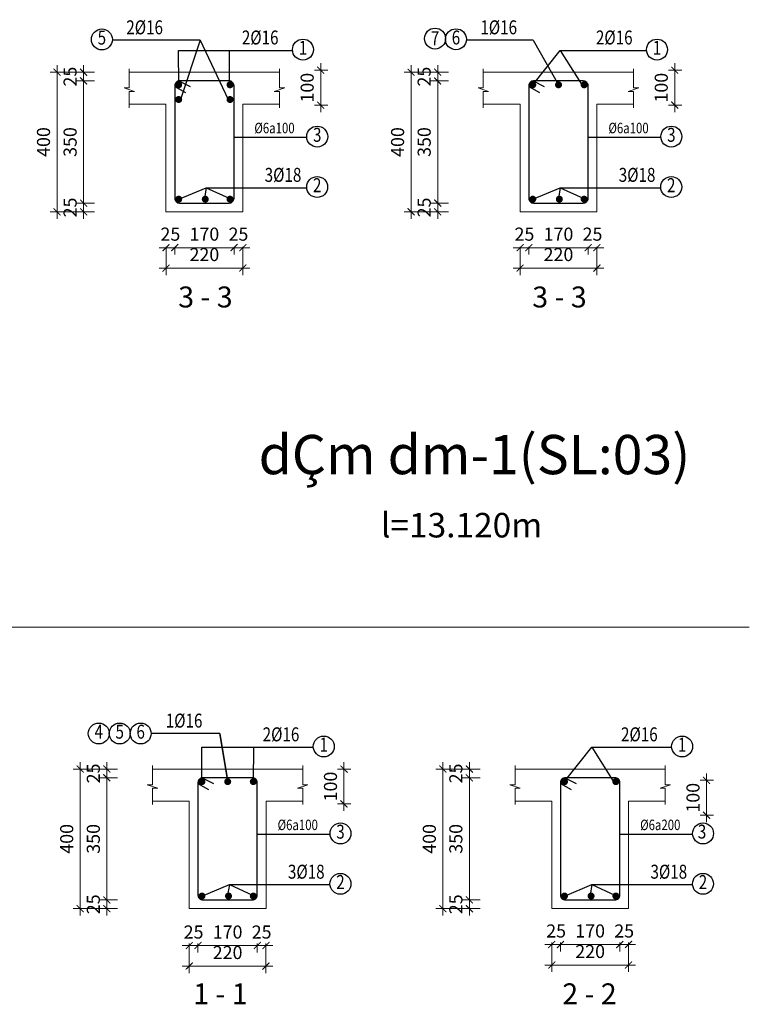
# Model space of a CAD drawing. Units: inches. Extents: x -69074 to 403476, y -273170 to -89820.
# Drawn here: x 341285 to 349647, y -231640 to -220353 of the extents above; entities that cross this region are included whole.
import ezdxf
from ezdxf.enums import TextEntityAlignment as Align

# ---------------------------------------------------------------- set-up
doc = ezdxf.new("R2010")
doc.units = ezdxf.units.IN
doc.header["$LTSCALE"] = 300
doc.header["$MEASUREMENT"] = 0
doc.layers.get('Defpoints').update_dxf_attribs({"color": 108})
for name, color, linetype, lineweight in [('dim', 9, 'Continuous', 18), ('text', 7, 'Continuous', 25), ('thin', 135, 'Continuous', 9)]:
    doc.layers.add(name, color=color, linetype=linetype, lineweight=lineweight)
doc.layers.add('steel', color=2, linetype='Continuous')
doc.styles.add('dim', font='vnsimple.shx', dxfattribs={"width": 0.8})
doc.styles.add('dim1', font='chhbg.shx', dxfattribs={"width": 0.8})
doc.styles.add('title', font='VHARIALB.TTF')
doc.dimstyles.new('100', dxfattribs={"dimscale": 100, "dimtxt": 1.5, "dimasz": 0.8, "dimexe": 0.8, "dimexo": 4, "dimgap": 0.8, "dimtad": 1, "dimdec": 0, "dimzin": 0, "dimtxsty": 'dim', "dimblk": 'ARCHTICK', "dimcen": 0.8, "dimdle": 0.8, "dimclrd": 256, "dimclre": 256, "dimclrt": 4, "dimadec": 0, "dimazin": 0, "dimtfac": 1, "dimtdec": 0, "dimtix": 1, "dimtmove": 2, "dimatfit": 3, "dimfxl": 0, "dimtolj": 1, "dimtzin": 0, "dimlwd": -1, "dimlwe": -1, "dimarcsym": 0})

# ---------------------------------------------------------------- blocks, each defined once
blk = doc.blocks.new('_ARCHTICK')
at = {"color": 0, "linetype": 'ByBlock', "const_width": 0.15}
blk.add_lwpolyline([(-0.5, -0.5), (0.5, 0.5)], dxfattribs=at)
blk = doc.blocks.new('*D1224')
at = {"layer": 'Defpoints', "color": 0}
for p in [(344529, -228943), (345002, -228943), (344529, -229343)]:
    blk.add_point(p, dxfattribs=at)
at = {"layer": 'dim'}
for p, q in [((345002, -228943), (345002, -228863)), ((344929, -228943), (345082, -228943)), ((345002, -229343), (345002, -228943)), ((344929, -229343), (345082, -229343)), ((345002, -229343), (345002, -229423))]:
    blk.add_line(p, q, dxfattribs=at)
at = {"layer": 'dim', "xscale": 80, "yscale": 80, "zscale": 80}
for p, rotation in [((345002, -228943), 270), ((345002, -229343), 90)]:
    blk.add_blockref('_ARCHTICK', p, dxfattribs=dict(at, rotation=rotation))
at = {"layer": 'dim', "color": 4, "insert": (344847, -229143), "char_height": 150, "attachment_point": 5, "rotation": 90, "style": 'dim'}
blk.add_mtext('\\A1;100', dxfattribs=at)
blk = doc.blocks.new('*D1225')
at = {"layer": 'Defpoints', "color": 0}
for p in [(348684, -229072), (349157, -229072), (348684, -229472)]:
    blk.add_point(p, dxfattribs=at)
at = {"layer": 'dim'}
for p, q in [((349157, -229072), (349157, -228992)), ((349084, -229072), (349237, -229072)), ((349157, -229472), (349157, -229072)), ((349084, -229472), (349237, -229472)), ((349157, -229472), (349157, -229552))]:
    blk.add_line(p, q, dxfattribs=at)
at = {"layer": 'dim', "xscale": 80, "yscale": 80, "zscale": 80}
for p, rotation in [((349157, -229072), 270), ((349157, -229472), 90)]:
    blk.add_blockref('_ARCHTICK', p, dxfattribs=dict(at, rotation=rotation))
at = {"layer": 'dim', "color": 4, "insert": (349002, -229272), "char_height": 150, "attachment_point": 5, "rotation": 90, "style": 'dim'}
blk.add_mtext('\\A1;100', dxfattribs=at)
blk = doc.blocks.new('*D1226')
at = {"layer": 'Defpoints', "color": 0}
for p in [(347383, -230531), (347483, -230531), (347483, -230954)]:
    blk.add_point(p, dxfattribs=at)
at = {"layer": 'dim'}
for p, q in [((347383, -230931), (347383, -231034)), ((347483, -230931), (347483, -231034)), ((347383, -230954), (347303, -230954)), ((347383, -230954), (347483, -230954)), ((347483, -230954), (347563, -230954))]:
    blk.add_line(p, q, dxfattribs=at)
at = {"layer": 'dim', "xscale": 80, "yscale": 80, "zscale": 80}
blk.add_blockref('_ARCHTICK', (347383, -230954), dxfattribs=at)
at = {"layer": 'dim', "xscale": 80, "yscale": 80, "zscale": 80, "rotation": 180}
blk.add_blockref('_ARCHTICK', (347483, -230954), dxfattribs=at)
at = {"layer": 'dim', "color": 4, "insert": (347433, -230799), "char_height": 150, "attachment_point": 5, "style": 'dim'}
blk.add_mtext('\\A1;25', dxfattribs=at)
blk = doc.blocks.new('*D1227')
at = {"layer": 'Defpoints', "color": 0}
for p in [(347483, -230531), (348163, -230531), (348163, -230954)]:
    blk.add_point(p, dxfattribs=at)
at = {"layer": 'dim'}
for p, q in [((347483, -230931), (347483, -231034)), ((348163, -230931), (348163, -231034)), ((347403, -230954), (348243, -230954))]:
    blk.add_line(p, q, dxfattribs=at)
at = {"layer": 'dim', "xscale": 80, "yscale": 80, "zscale": 80, "rotation": 180}
blk.add_blockref('_ARCHTICK', (347483, -230954), dxfattribs=at)
at = {"layer": 'dim', "xscale": 80, "yscale": 80, "zscale": 80}
blk.add_blockref('_ARCHTICK', (348163, -230954), dxfattribs=at)
at = {"layer": 'dim', "color": 4, "insert": (347823, -230799), "char_height": 150, "attachment_point": 5, "style": 'dim'}
blk.add_mtext('\\A1;170', dxfattribs=at)
blk = doc.blocks.new('*D1228')
at = {"layer": 'Defpoints', "color": 0}
for p in [(348163, -230531), (348263, -230531), (348263, -230954)]:
    blk.add_point(p, dxfattribs=at)
at = {"layer": 'dim'}
for p, q in [((348163, -230931), (348163, -231034)), ((348263, -230931), (348263, -231034)), ((348163, -230954), (348083, -230954)), ((348163, -230954), (348263, -230954)), ((348263, -230954), (348343, -230954))]:
    blk.add_line(p, q, dxfattribs=at)
at = {"layer": 'dim', "xscale": 80, "yscale": 80, "zscale": 80}
blk.add_blockref('_ARCHTICK', (348163, -230954), dxfattribs=at)
at = {"layer": 'dim', "xscale": 80, "yscale": 80, "zscale": 80, "rotation": 180}
blk.add_blockref('_ARCHTICK', (348263, -230954), dxfattribs=at)
at = {"layer": 'dim', "color": 4, "insert": (348213, -230799), "char_height": 150, "attachment_point": 5, "style": 'dim'}
blk.add_mtext('\\A1;25', dxfattribs=at)
blk = doc.blocks.new('*D1229')
at = {"layer": 'Defpoints', "color": 0}
for p in [(347383, -230531), (348263, -230531), (348263, -231189)]:
    blk.add_point(p, dxfattribs=at)
at = {"layer": 'dim'}
for p, q in [((347383, -230931), (347383, -231269)), ((348263, -230931), (348263, -231269)), ((347303, -231189), (348343, -231189))]:
    blk.add_line(p, q, dxfattribs=at)
at = {"layer": 'dim', "xscale": 80, "yscale": 80, "zscale": 80, "rotation": 180}
blk.add_blockref('_ARCHTICK', (347383, -231189), dxfattribs=at)
at = {"layer": 'dim', "xscale": 80, "yscale": 80, "zscale": 80}
blk.add_blockref('_ARCHTICK', (348263, -231189), dxfattribs=at)
at = {"layer": 'dim', "color": 4, "insert": (347823, -231034), "char_height": 150, "attachment_point": 5, "style": 'dim'}
blk.add_mtext('\\A1;220', dxfattribs=at)
blk = doc.blocks.new('*D1230')
at = {"layer": 'Defpoints', "color": 0}
for p in [(342807, -228943), (342284, -229043), (342807, -229043)]:
    blk.add_point(p, dxfattribs=at)
at = {"layer": 'dim'}
for p, q in [((342284, -228943), (342284, -228863)), ((342407, -228943), (342204, -228943)), ((342284, -228943), (342284, -229043)), ((342407, -229043), (342204, -229043)), ((342284, -229043), (342284, -229123))]:
    blk.add_line(p, q, dxfattribs=at)
at = {"layer": 'dim', "xscale": 80, "yscale": 80, "zscale": 80}
for p, rotation in [((342284, -228943), 270), ((342284, -229043), 90)]:
    blk.add_blockref('_ARCHTICK', p, dxfattribs=dict(at, rotation=rotation))
at = {"layer": 'dim', "color": 4, "insert": (342129, -228993), "char_height": 150, "attachment_point": 5, "rotation": 90, "style": 'dim'}
blk.add_mtext('\\A1;25', dxfattribs=at)
blk = doc.blocks.new('*D1231')
at = {"layer": 'Defpoints', "color": 0}
for p in [(342807, -229043), (342284, -230443), (342807, -230443)]:
    blk.add_point(p, dxfattribs=at)
at = {"layer": 'dim'}
for p, q in [((342284, -228963), (342284, -230523)), ((342407, -229043), (342204, -229043)), ((342407, -230443), (342204, -230443))]:
    blk.add_line(p, q, dxfattribs=at)
at = {"layer": 'dim', "xscale": 80, "yscale": 80, "zscale": 80}
for p, rotation in [((342284, -229043), 90), ((342284, -230443), 270)]:
    blk.add_blockref('_ARCHTICK', p, dxfattribs=dict(at, rotation=rotation))
at = {"layer": 'dim', "color": 4, "insert": (342129, -229743), "char_height": 150, "attachment_point": 5, "rotation": 90, "style": 'dim'}
blk.add_mtext('\\A1;350', dxfattribs=at)
blk = doc.blocks.new('*D1232')
at = {"layer": 'Defpoints', "color": 0}
for p in [(342807, -230443), (342284, -230543), (342807, -230543)]:
    blk.add_point(p, dxfattribs=at)
at = {"layer": 'dim'}
for p, q in [((342284, -230443), (342284, -230363)), ((342407, -230443), (342204, -230443)), ((342284, -230443), (342284, -230543)), ((342407, -230543), (342204, -230543)), ((342284, -230543), (342284, -230623))]:
    blk.add_line(p, q, dxfattribs=at)
at = {"layer": 'dim', "xscale": 80, "yscale": 80, "zscale": 80}
for p, rotation in [((342284, -230443), 270), ((342284, -230543), 90)]:
    blk.add_blockref('_ARCHTICK', p, dxfattribs=dict(at, rotation=rotation))
at = {"layer": 'dim', "color": 4, "insert": (342129, -230493), "char_height": 150, "attachment_point": 5, "rotation": 90, "style": 'dim'}
blk.add_mtext('\\A1;25', dxfattribs=at)
blk = doc.blocks.new('*D1233')
at = {"layer": 'Defpoints', "color": 0}
for p in [(341979, -228943), (342807, -228943), (342807, -230543)]:
    blk.add_point(p, dxfattribs=at)
at = {"layer": 'dim'}
for p, q in [((341979, -230623), (341979, -228863)), ((342407, -228943), (341899, -228943)), ((342407, -230543), (341899, -230543))]:
    blk.add_line(p, q, dxfattribs=at)
at = {"layer": 'dim', "xscale": 80, "yscale": 80, "zscale": 80}
for p, rotation in [((341979, -228943), 90), ((341979, -230543), 270)]:
    blk.add_blockref('_ARCHTICK', p, dxfattribs=dict(at, rotation=rotation))
at = {"layer": 'dim', "color": 4, "insert": (341824, -229743), "char_height": 150, "attachment_point": 5, "rotation": 90, "style": 'dim'}
blk.add_mtext('\\A1;400', dxfattribs=at)
blk = doc.blocks.new('*D1234')
at = {"layer": 'Defpoints', "color": 0}
for p in [(346963, -228943), (346439, -229043), (346963, -229043)]:
    blk.add_point(p, dxfattribs=at)
at = {"layer": 'dim'}
for p, q in [((346439, -228943), (346439, -228863)), ((346563, -228943), (346359, -228943)), ((346439, -228943), (346439, -229043)), ((346563, -229043), (346359, -229043)), ((346439, -229043), (346439, -229123))]:
    blk.add_line(p, q, dxfattribs=at)
at = {"layer": 'dim', "xscale": 80, "yscale": 80, "zscale": 80}
for p, rotation in [((346439, -228943), 270), ((346439, -229043), 90)]:
    blk.add_blockref('_ARCHTICK', p, dxfattribs=dict(at, rotation=rotation))
at = {"layer": 'dim', "color": 4, "insert": (346284, -228993), "char_height": 150, "attachment_point": 5, "rotation": 90, "style": 'dim'}
blk.add_mtext('\\A1;25', dxfattribs=at)
blk = doc.blocks.new('*D1235')
at = {"layer": 'Defpoints', "color": 0}
for p in [(346963, -229043), (346439, -230443), (346963, -230443)]:
    blk.add_point(p, dxfattribs=at)
at = {"layer": 'dim'}
for p, q in [((346439, -228963), (346439, -230523)), ((346563, -229043), (346359, -229043)), ((346563, -230443), (346359, -230443))]:
    blk.add_line(p, q, dxfattribs=at)
at = {"layer": 'dim', "xscale": 80, "yscale": 80, "zscale": 80}
for p, rotation in [((346439, -229043), 90), ((346439, -230443), 270)]:
    blk.add_blockref('_ARCHTICK', p, dxfattribs=dict(at, rotation=rotation))
at = {"layer": 'dim', "color": 4, "insert": (346284, -229743), "char_height": 150, "attachment_point": 5, "rotation": 90, "style": 'dim'}
blk.add_mtext('\\A1;350', dxfattribs=at)
blk = doc.blocks.new('*D1236')
at = {"layer": 'Defpoints', "color": 0}
for p in [(346963, -230443), (346439, -230543), (346963, -230543)]:
    blk.add_point(p, dxfattribs=at)
at = {"layer": 'dim'}
for p, q in [((346439, -230443), (346439, -230363)), ((346563, -230443), (346359, -230443)), ((346439, -230443), (346439, -230543)), ((346563, -230543), (346359, -230543)), ((346439, -230543), (346439, -230623))]:
    blk.add_line(p, q, dxfattribs=at)
at = {"layer": 'dim', "xscale": 80, "yscale": 80, "zscale": 80}
for p, rotation in [((346439, -230443), 270), ((346439, -230543), 90)]:
    blk.add_blockref('_ARCHTICK', p, dxfattribs=dict(at, rotation=rotation))
at = {"layer": 'dim', "color": 4, "insert": (346284, -230493), "char_height": 150, "attachment_point": 5, "rotation": 90, "style": 'dim'}
blk.add_mtext('\\A1;25', dxfattribs=at)
blk = doc.blocks.new('*D1237')
at = {"layer": 'Defpoints', "color": 0}
for p in [(346135, -228943), (346963, -228943), (346963, -230543)]:
    blk.add_point(p, dxfattribs=at)
at = {"layer": 'dim'}
for p, q in [((346135, -230623), (346135, -228863)), ((346563, -228943), (346055, -228943)), ((346563, -230543), (346055, -230543))]:
    blk.add_line(p, q, dxfattribs=at)
at = {"layer": 'dim', "xscale": 80, "yscale": 80, "zscale": 80}
for p, rotation in [((346135, -228943), 90), ((346135, -230543), 270)]:
    blk.add_blockref('_ARCHTICK', p, dxfattribs=dict(at, rotation=rotation))
at = {"layer": 'dim', "color": 4, "insert": (345980, -229743), "char_height": 150, "attachment_point": 5, "rotation": 90, "style": 'dim'}
blk.add_mtext('\\A1;400', dxfattribs=at)
blk = doc.blocks.new('*D1245')
at = {"layer": 'Defpoints', "color": 0}
for p in [(343228, -230543), (343328, -230543), (343328, -230966)]:
    blk.add_point(p, dxfattribs=at)
at = {"layer": 'dim'}
for p, q in [((343228, -230966), (343148, -230966)), ((343228, -230943), (343228, -231046)), ((343228, -230966), (343328, -230966)), ((343328, -230943), (343328, -231046)), ((343328, -230966), (343408, -230966))]:
    blk.add_line(p, q, dxfattribs=at)
at = {"layer": 'dim', "xscale": 80, "yscale": 80, "zscale": 80}
blk.add_blockref('_ARCHTICK', (343228, -230966), dxfattribs=at)
at = {"layer": 'dim', "xscale": 80, "yscale": 80, "zscale": 80, "rotation": 180}
blk.add_blockref('_ARCHTICK', (343328, -230966), dxfattribs=at)
at = {"layer": 'dim', "color": 4, "insert": (343278, -230811), "char_height": 150, "attachment_point": 5, "style": 'dim'}
blk.add_mtext('\\A1;25', dxfattribs=at)
blk = doc.blocks.new('*D1246')
at = {"layer": 'Defpoints', "color": 0}
for p in [(343328, -230543), (344008, -230543), (344008, -230966)]:
    blk.add_point(p, dxfattribs=at)
at = {"layer": 'dim'}
for p, q in [((343248, -230966), (344088, -230966)), ((343328, -230943), (343328, -231046)), ((344008, -230943), (344008, -231046))]:
    blk.add_line(p, q, dxfattribs=at)
at = {"layer": 'dim', "xscale": 80, "yscale": 80, "zscale": 80, "rotation": 180}
blk.add_blockref('_ARCHTICK', (343328, -230966), dxfattribs=at)
at = {"layer": 'dim', "xscale": 80, "yscale": 80, "zscale": 80}
blk.add_blockref('_ARCHTICK', (344008, -230966), dxfattribs=at)
at = {"layer": 'dim', "color": 4, "insert": (343668, -230811), "char_height": 150, "attachment_point": 5, "style": 'dim'}
blk.add_mtext('\\A1;170', dxfattribs=at)
blk = doc.blocks.new('*D1247')
at = {"layer": 'Defpoints', "color": 0}
for p in [(344008, -230543), (344108, -230543), (344108, -230966)]:
    blk.add_point(p, dxfattribs=at)
at = {"layer": 'dim'}
for p, q in [((344008, -230966), (343928, -230966)), ((344008, -230943), (344008, -231046)), ((344008, -230966), (344108, -230966)), ((344108, -230943), (344108, -231046)), ((344108, -230966), (344188, -230966))]:
    blk.add_line(p, q, dxfattribs=at)
at = {"layer": 'dim', "xscale": 80, "yscale": 80, "zscale": 80}
blk.add_blockref('_ARCHTICK', (344008, -230966), dxfattribs=at)
at = {"layer": 'dim', "xscale": 80, "yscale": 80, "zscale": 80, "rotation": 180}
blk.add_blockref('_ARCHTICK', (344108, -230966), dxfattribs=at)
at = {"layer": 'dim', "color": 4, "insert": (344058, -230811), "char_height": 150, "attachment_point": 5, "style": 'dim'}
blk.add_mtext('\\A1;25', dxfattribs=at)
blk = doc.blocks.new('*D1248')
at = {"layer": 'Defpoints', "color": 0}
for p in [(343228, -230543), (344108, -230543), (344108, -231201)]:
    blk.add_point(p, dxfattribs=at)
at = {"layer": 'dim'}
for p, q in [((343228, -230943), (343228, -231281)), ((344108, -230943), (344108, -231281)), ((343148, -231201), (344188, -231201))]:
    blk.add_line(p, q, dxfattribs=at)
at = {"layer": 'dim', "xscale": 80, "yscale": 80, "zscale": 80, "rotation": 180}
blk.add_blockref('_ARCHTICK', (343228, -231201), dxfattribs=at)
at = {"layer": 'dim', "xscale": 80, "yscale": 80, "zscale": 80}
blk.add_blockref('_ARCHTICK', (344108, -231201), dxfattribs=at)
at = {"layer": 'dim', "color": 4, "insert": (343668, -231046), "char_height": 150, "attachment_point": 5, "style": 'dim'}
blk.add_mtext('\\A1;220', dxfattribs=at)
blk = doc.blocks.new('*D1447')
at = {"layer": 'Defpoints', "color": 0}
for p in [(344263, -220932), (344735, -220932), (344263, -221332)]:
    blk.add_point(p, dxfattribs=at)
at = {"layer": 'dim'}
for p, q in [((344735, -220932), (344735, -220852)), ((344663, -220932), (344815, -220932)), ((344735, -221332), (344735, -220932)), ((344663, -221332), (344815, -221332)), ((344735, -221332), (344735, -221412))]:
    blk.add_line(p, q, dxfattribs=at)
at = {"layer": 'dim', "xscale": 80, "yscale": 80, "zscale": 80}
for p, rotation in [((344735, -220932), 270), ((344735, -221332), 90)]:
    blk.add_blockref('_ARCHTICK', p, dxfattribs=dict(at, rotation=rotation))
at = {"layer": 'dim', "color": 4, "insert": (344580, -221132), "char_height": 150, "attachment_point": 5, "rotation": 90, "style": 'dim'}
blk.add_mtext('\\A1;100', dxfattribs=at)
blk = doc.blocks.new('*D1448')
at = {"layer": 'Defpoints', "color": 0}
for p in [(342962, -222555), (343062, -222555), (343062, -222966)]:
    blk.add_point(p, dxfattribs=at)
at = {"layer": 'dim'}
for p, q in [((342962, -222966), (342882, -222966)), ((342962, -222955), (342962, -223046)), ((342962, -222966), (343062, -222966)), ((343062, -222955), (343062, -223046)), ((343062, -222966), (343142, -222966))]:
    blk.add_line(p, q, dxfattribs=at)
at = {"layer": 'dim', "xscale": 80, "yscale": 80, "zscale": 80}
blk.add_blockref('_ARCHTICK', (342962, -222966), dxfattribs=at)
at = {"layer": 'dim', "xscale": 80, "yscale": 80, "zscale": 80, "rotation": 180}
blk.add_blockref('_ARCHTICK', (343062, -222966), dxfattribs=at)
at = {"layer": 'dim', "color": 4, "insert": (343012, -222811), "char_height": 150, "attachment_point": 5, "style": 'dim'}
blk.add_mtext('\\A1;25', dxfattribs=at)
blk = doc.blocks.new('*D1449')
at = {"layer": 'Defpoints', "color": 0}
for p in [(343062, -222555), (343742, -222555), (343742, -222966)]:
    blk.add_point(p, dxfattribs=at)
at = {"layer": 'dim'}
for p, q in [((342982, -222966), (343822, -222966)), ((343062, -222955), (343062, -223046)), ((343742, -222955), (343742, -223046))]:
    blk.add_line(p, q, dxfattribs=at)
at = {"layer": 'dim', "xscale": 80, "yscale": 80, "zscale": 80, "rotation": 180}
blk.add_blockref('_ARCHTICK', (343062, -222966), dxfattribs=at)
at = {"layer": 'dim', "xscale": 80, "yscale": 80, "zscale": 80}
blk.add_blockref('_ARCHTICK', (343742, -222966), dxfattribs=at)
at = {"layer": 'dim', "color": 4, "insert": (343402, -222811), "char_height": 150, "attachment_point": 5, "style": 'dim'}
blk.add_mtext('\\A1;170', dxfattribs=at)
blk = doc.blocks.new('*D1450')
at = {"layer": 'Defpoints', "color": 0}
for p in [(343742, -222555), (343842, -222555), (343842, -222966)]:
    blk.add_point(p, dxfattribs=at)
at = {"layer": 'dim'}
for p, q in [((343742, -222966), (343662, -222966)), ((343742, -222955), (343742, -223046)), ((343742, -222966), (343842, -222966)), ((343842, -222955), (343842, -223046)), ((343842, -222966), (343922, -222966))]:
    blk.add_line(p, q, dxfattribs=at)
at = {"layer": 'dim', "xscale": 80, "yscale": 80, "zscale": 80}
blk.add_blockref('_ARCHTICK', (343742, -222966), dxfattribs=at)
at = {"layer": 'dim', "xscale": 80, "yscale": 80, "zscale": 80, "rotation": 180}
blk.add_blockref('_ARCHTICK', (343842, -222966), dxfattribs=at)
at = {"layer": 'dim', "color": 4, "insert": (343792, -222811), "char_height": 150, "attachment_point": 5, "style": 'dim'}
blk.add_mtext('\\A1;25', dxfattribs=at)
blk = doc.blocks.new('*D1451')
at = {"layer": 'Defpoints', "color": 0}
for p in [(342962, -222555), (343842, -222555), (343842, -223200)]:
    blk.add_point(p, dxfattribs=at)
at = {"layer": 'dim'}
for p, q in [((342962, -222955), (342962, -223280)), ((343842, -222955), (343842, -223280)), ((342882, -223200), (343922, -223200))]:
    blk.add_line(p, q, dxfattribs=at)
at = {"layer": 'dim', "xscale": 80, "yscale": 80, "zscale": 80, "rotation": 180}
blk.add_blockref('_ARCHTICK', (342962, -223200), dxfattribs=at)
at = {"layer": 'dim', "xscale": 80, "yscale": 80, "zscale": 80}
blk.add_blockref('_ARCHTICK', (343842, -223200), dxfattribs=at)
at = {"layer": 'dim', "color": 4, "insert": (343402, -223045), "char_height": 150, "attachment_point": 5, "style": 'dim'}
blk.add_mtext('\\A1;220', dxfattribs=at)
blk = doc.blocks.new('*D1452')
at = {"layer": 'Defpoints', "color": 0}
for p in [(342541, -220955), (342018, -221055), (342541, -221055)]:
    blk.add_point(p, dxfattribs=at)
at = {"layer": 'dim'}
for p, q in [((342018, -220955), (342018, -220875)), ((342141, -220955), (341938, -220955)), ((342018, -220955), (342018, -221055)), ((342141, -221055), (341938, -221055)), ((342018, -221055), (342018, -221135))]:
    blk.add_line(p, q, dxfattribs=at)
at = {"layer": 'dim', "xscale": 80, "yscale": 80, "zscale": 80}
for p, rotation in [((342018, -220955), 270), ((342018, -221055), 90)]:
    blk.add_blockref('_ARCHTICK', p, dxfattribs=dict(at, rotation=rotation))
at = {"layer": 'dim', "color": 4, "insert": (341863, -221005), "char_height": 150, "attachment_point": 5, "rotation": 90, "style": 'dim'}
blk.add_mtext('\\A1;25', dxfattribs=at)
blk = doc.blocks.new('*D1453')
at = {"layer": 'Defpoints', "color": 0}
for p in [(342541, -221055), (342018, -222455), (342541, -222455)]:
    blk.add_point(p, dxfattribs=at)
at = {"layer": 'dim'}
for p, q in [((342018, -220975), (342018, -222535)), ((342141, -221055), (341938, -221055)), ((342141, -222455), (341938, -222455))]:
    blk.add_line(p, q, dxfattribs=at)
at = {"layer": 'dim', "xscale": 80, "yscale": 80, "zscale": 80}
for p, rotation in [((342018, -221055), 90), ((342018, -222455), 270)]:
    blk.add_blockref('_ARCHTICK', p, dxfattribs=dict(at, rotation=rotation))
at = {"layer": 'dim', "color": 4, "insert": (341863, -221755), "char_height": 150, "attachment_point": 5, "rotation": 90, "style": 'dim'}
blk.add_mtext('\\A1;350', dxfattribs=at)
blk = doc.blocks.new('*D1454')
at = {"layer": 'Defpoints', "color": 0}
for p in [(342541, -222455), (342018, -222555), (342541, -222555)]:
    blk.add_point(p, dxfattribs=at)
at = {"layer": 'dim'}
for p, q in [((342141, -222455), (341938, -222455)), ((342018, -222455), (342018, -222375)), ((342018, -222455), (342018, -222555)), ((342141, -222555), (341938, -222555)), ((342018, -222555), (342018, -222635))]:
    blk.add_line(p, q, dxfattribs=at)
at = {"layer": 'dim', "xscale": 80, "yscale": 80, "zscale": 80}
for p, rotation in [((342018, -222455), 270), ((342018, -222555), 90)]:
    blk.add_blockref('_ARCHTICK', p, dxfattribs=dict(at, rotation=rotation))
at = {"layer": 'dim', "color": 4, "insert": (341863, -222505), "char_height": 150, "attachment_point": 5, "rotation": 90, "style": 'dim'}
blk.add_mtext('\\A1;25', dxfattribs=at)
blk = doc.blocks.new('*D1455')
at = {"layer": 'Defpoints', "color": 0}
for p in [(341713, -220955), (342541, -220955), (342541, -222555)]:
    blk.add_point(p, dxfattribs=at)
at = {"layer": 'dim'}
for p, q in [((341713, -222635), (341713, -220875)), ((342141, -220955), (341633, -220955)), ((342141, -222555), (341633, -222555))]:
    blk.add_line(p, q, dxfattribs=at)
at = {"layer": 'dim', "xscale": 80, "yscale": 80, "zscale": 80}
for p, rotation in [((341713, -220955), 90), ((341713, -222555), 270)]:
    blk.add_blockref('_ARCHTICK', p, dxfattribs=dict(at, rotation=rotation))
at = {"layer": 'dim', "color": 4, "insert": (341558, -221755), "char_height": 150, "attachment_point": 5, "rotation": 90, "style": 'dim'}
blk.add_mtext('\\A1;400', dxfattribs=at)
blk = doc.blocks.new('*D1460')
at = {"layer": 'Defpoints', "color": 0}
for p in [(348321, -220932), (348793, -220932), (348321, -221332)]:
    blk.add_point(p, dxfattribs=at)
at = {"layer": 'dim'}
for p, q in [((348793, -220932), (348793, -220852)), ((348721, -220932), (348873, -220932)), ((348793, -221332), (348793, -220932)), ((348721, -221332), (348873, -221332)), ((348793, -221332), (348793, -221412))]:
    blk.add_line(p, q, dxfattribs=at)
at = {"layer": 'dim', "xscale": 80, "yscale": 80, "zscale": 80}
for p, rotation in [((348793, -220932), 270), ((348793, -221332), 90)]:
    blk.add_blockref('_ARCHTICK', p, dxfattribs=dict(at, rotation=rotation))
at = {"layer": 'dim', "color": 4, "insert": (348638, -221132), "char_height": 150, "attachment_point": 5, "rotation": 90, "style": 'dim'}
blk.add_mtext('\\A1;100', dxfattribs=at)
blk = doc.blocks.new('*D1461')
at = {"layer": 'Defpoints', "color": 0}
for p in [(347020, -222555), (347120, -222555), (347120, -222966)]:
    blk.add_point(p, dxfattribs=at)
at = {"layer": 'dim'}
for p, q in [((347020, -222966), (346940, -222966)), ((347020, -222955), (347020, -223046)), ((347020, -222966), (347120, -222966)), ((347120, -222955), (347120, -223046)), ((347120, -222966), (347200, -222966))]:
    blk.add_line(p, q, dxfattribs=at)
at = {"layer": 'dim', "xscale": 80, "yscale": 80, "zscale": 80}
blk.add_blockref('_ARCHTICK', (347020, -222966), dxfattribs=at)
at = {"layer": 'dim', "xscale": 80, "yscale": 80, "zscale": 80, "rotation": 180}
blk.add_blockref('_ARCHTICK', (347120, -222966), dxfattribs=at)
at = {"layer": 'dim', "color": 4, "insert": (347070, -222811), "char_height": 150, "attachment_point": 5, "style": 'dim'}
blk.add_mtext('\\A1;25', dxfattribs=at)
blk = doc.blocks.new('*D1462')
at = {"layer": 'Defpoints', "color": 0}
for p in [(347120, -222555), (347800, -222555), (347800, -222966)]:
    blk.add_point(p, dxfattribs=at)
at = {"layer": 'dim'}
for p, q in [((347040, -222966), (347880, -222966)), ((347120, -222955), (347120, -223046)), ((347800, -222955), (347800, -223046))]:
    blk.add_line(p, q, dxfattribs=at)
at = {"layer": 'dim', "xscale": 80, "yscale": 80, "zscale": 80, "rotation": 180}
blk.add_blockref('_ARCHTICK', (347120, -222966), dxfattribs=at)
at = {"layer": 'dim', "xscale": 80, "yscale": 80, "zscale": 80}
blk.add_blockref('_ARCHTICK', (347800, -222966), dxfattribs=at)
at = {"layer": 'dim', "color": 4, "insert": (347460, -222811), "char_height": 150, "attachment_point": 5, "style": 'dim'}
blk.add_mtext('\\A1;170', dxfattribs=at)
blk = doc.blocks.new('*D1463')
at = {"layer": 'Defpoints', "color": 0}
for p in [(347800, -222555), (347900, -222555), (347900, -222966)]:
    blk.add_point(p, dxfattribs=at)
at = {"layer": 'dim'}
for p, q in [((347800, -222966), (347720, -222966)), ((347800, -222955), (347800, -223046)), ((347800, -222966), (347900, -222966)), ((347900, -222955), (347900, -223046)), ((347900, -222966), (347980, -222966))]:
    blk.add_line(p, q, dxfattribs=at)
at = {"layer": 'dim', "xscale": 80, "yscale": 80, "zscale": 80}
blk.add_blockref('_ARCHTICK', (347800, -222966), dxfattribs=at)
at = {"layer": 'dim', "xscale": 80, "yscale": 80, "zscale": 80, "rotation": 180}
blk.add_blockref('_ARCHTICK', (347900, -222966), dxfattribs=at)
at = {"layer": 'dim', "color": 4, "insert": (347850, -222811), "char_height": 150, "attachment_point": 5, "style": 'dim'}
blk.add_mtext('\\A1;25', dxfattribs=at)
blk = doc.blocks.new('*D1464')
at = {"layer": 'Defpoints', "color": 0}
for p in [(347020, -222555), (347900, -222555), (347900, -223200)]:
    blk.add_point(p, dxfattribs=at)
at = {"layer": 'dim'}
for p, q in [((347020, -222955), (347020, -223280)), ((347900, -222955), (347900, -223280)), ((346940, -223200), (347980, -223200))]:
    blk.add_line(p, q, dxfattribs=at)
at = {"layer": 'dim', "xscale": 80, "yscale": 80, "zscale": 80, "rotation": 180}
blk.add_blockref('_ARCHTICK', (347020, -223200), dxfattribs=at)
at = {"layer": 'dim', "xscale": 80, "yscale": 80, "zscale": 80}
blk.add_blockref('_ARCHTICK', (347900, -223200), dxfattribs=at)
at = {"layer": 'dim', "color": 4, "insert": (347460, -223045), "char_height": 150, "attachment_point": 5, "style": 'dim'}
blk.add_mtext('\\A1;220', dxfattribs=at)
blk = doc.blocks.new('*D1465')
at = {"layer": 'Defpoints', "color": 0}
for p in [(346599, -220955), (346076, -221055), (346599, -221055)]:
    blk.add_point(p, dxfattribs=at)
at = {"layer": 'dim'}
for p, q in [((346076, -220955), (346076, -220875)), ((346199, -220955), (345996, -220955)), ((346076, -220955), (346076, -221055)), ((346199, -221055), (345996, -221055)), ((346076, -221055), (346076, -221135))]:
    blk.add_line(p, q, dxfattribs=at)
at = {"layer": 'dim', "xscale": 80, "yscale": 80, "zscale": 80}
for p, rotation in [((346076, -220955), 270), ((346076, -221055), 90)]:
    blk.add_blockref('_ARCHTICK', p, dxfattribs=dict(at, rotation=rotation))
at = {"layer": 'dim', "color": 4, "insert": (345921, -221005), "char_height": 150, "attachment_point": 5, "rotation": 90, "style": 'dim'}
blk.add_mtext('\\A1;25', dxfattribs=at)
blk = doc.blocks.new('*D1466')
at = {"layer": 'Defpoints', "color": 0}
for p in [(346599, -221055), (346076, -222455), (346599, -222455)]:
    blk.add_point(p, dxfattribs=at)
at = {"layer": 'dim'}
for p, q in [((346076, -220975), (346076, -222535)), ((346199, -221055), (345996, -221055)), ((346199, -222455), (345996, -222455))]:
    blk.add_line(p, q, dxfattribs=at)
at = {"layer": 'dim', "xscale": 80, "yscale": 80, "zscale": 80}
for p, rotation in [((346076, -221055), 90), ((346076, -222455), 270)]:
    blk.add_blockref('_ARCHTICK', p, dxfattribs=dict(at, rotation=rotation))
at = {"layer": 'dim', "color": 4, "insert": (345921, -221755), "char_height": 150, "attachment_point": 5, "rotation": 90, "style": 'dim'}
blk.add_mtext('\\A1;350', dxfattribs=at)
blk = doc.blocks.new('*D1467')
at = {"layer": 'Defpoints', "color": 0}
for p in [(346599, -222455), (346076, -222555), (346599, -222555)]:
    blk.add_point(p, dxfattribs=at)
at = {"layer": 'dim'}
for p, q in [((346199, -222455), (345996, -222455)), ((346076, -222455), (346076, -222375)), ((346076, -222455), (346076, -222555)), ((346199, -222555), (345996, -222555)), ((346076, -222555), (346076, -222635))]:
    blk.add_line(p, q, dxfattribs=at)
at = {"layer": 'dim', "xscale": 80, "yscale": 80, "zscale": 80}
for p, rotation in [((346076, -222455), 270), ((346076, -222555), 90)]:
    blk.add_blockref('_ARCHTICK', p, dxfattribs=dict(at, rotation=rotation))
at = {"layer": 'dim', "color": 4, "insert": (345921, -222505), "char_height": 150, "attachment_point": 5, "rotation": 90, "style": 'dim'}
blk.add_mtext('\\A1;25', dxfattribs=at)
blk = doc.blocks.new('*D1468')
at = {"layer": 'Defpoints', "color": 0}
for p in [(345771, -220955), (346599, -220955), (346599, -222555)]:
    blk.add_point(p, dxfattribs=at)
at = {"layer": 'dim'}
for p, q in [((345771, -222635), (345771, -220875)), ((346199, -220955), (345691, -220955)), ((346199, -222555), (345691, -222555))]:
    blk.add_line(p, q, dxfattribs=at)
at = {"layer": 'dim', "xscale": 80, "yscale": 80, "zscale": 80}
for p, rotation in [((345771, -220955), 90), ((345771, -222555), 270)]:
    blk.add_blockref('_ARCHTICK', p, dxfattribs=dict(at, rotation=rotation))
at = {"layer": 'dim', "color": 4, "insert": (345616, -221755), "char_height": 150, "attachment_point": 5, "rotation": 90, "style": 'dim'}
blk.add_mtext('\\A1;400', dxfattribs=at)

msp = doc.modelspace()

# ---------------------------------------------------------------- linework, layer by layer
at = {"layer": 'dim'}
msp.add_line((349647.2, -227316), (324597, -227316), dxfattribs=at)
at = {"layer": 'steel'}
for p, q in [((343110.9, -221054.6), (343239.3, -221118.4)), ((347168.9, -221054.6), (347297.3, -221118.4)), ((343061.7, -221118.2), (343183.8, -221187.8)), ((347119.7, -221118.2), (347241.8, -221187.8)), ((343328.2, -229106.5), (343450.3, -229176.1)), ((343377.4, -229042.9), (343505.8, -229106.7)), ((347483.4, -229106.5), (347605.5, -229176.1)), ((347532.6, -229042.9), (347661, -229106.7))]:
    msp.add_line(p, q, dxfattribs=at)
for points in [[(343117.7, -222454.6), (343685.7, -222454.6, 0.4142136), (343741.7, -222398.6), (343741.7, -221110.6, 0.4142136), (343685.7, -221054.6), (343117.7, -221054.6, 0.4142136), (343061.7, -221110.6), (343061.7, -222398.6, 0.4142136)], [(347175.7, -222454.6), (347743.7, -222454.6, 0.4142136), (347799.7, -222398.6), (347799.7, -221110.6, 0.4142136), (347743.7, -221054.6), (347175.7, -221054.6, 0.4142136), (347119.7, -221110.6), (347119.7, -222398.6, 0.4142136)], [(343384.2, -230442.9), (343952.2, -230442.9, 0.4142136), (344008.2, -230386.9), (344008.2, -229098.9, 0.4142136), (343952.2, -229042.9), (343384.2, -229042.9, 0.4142136), (343328.2, -229098.9), (343328.2, -230386.9, 0.4142136)], [(347539.4, -230442.9), (348107.4, -230442.9, 0.4142136), (348163.4, -230386.9), (348163.4, -229098.9, 0.4142136), (348107.4, -229042.9), (347539.4, -229042.9, 0.4142136), (347483.4, -229098.9), (347483.4, -230386.9, 0.4142136)]]:
    msp.add_lwpolyline(points, format="xyb", close=True, dxfattribs=at)
at = {"layer": 'steel', "const_width": 40}
for points in [[(343087.3, -221099, 1), (343127.3, -221099, 1)], [(343716.1, -221099, -1), (343676.1, -221099, -1)], [(347145.3, -221099, 1), (347185.3, -221099, 1)], [(347440.7, -221099, 1), (347480.7, -221099, 1)], [(347774.1, -221099, -1), (347734.1, -221099, -1)], [(343087.3, -221267.5, 1), (343127.3, -221267.5, 1)], [(343716.1, -221267.5, -1), (343676.1, -221267.5, -1)], [(343087.3, -222410.2, -1), (343127.3, -222410.2, -1)], [(343432.1, -222410.2, 1), (343392.1, -222410.2, 1)], [(343716.1, -222410.2, 1), (343676.1, -222410.2, 1)], [(347145.3, -222410.2, -1), (347185.3, -222410.2, -1)], [(347490.1, -222410.2, 1), (347450.1, -222410.2, 1)], [(347774.1, -222410.2, 1), (347734.1, -222410.2, 1)], [(343353.8, -229087.3, 1), (343393.8, -229087.3, 1)], [(343649.2, -229087.3, 1), (343689.2, -229087.3, 1)], [(343982.6, -229087.3, -1), (343942.6, -229087.3, -1)], [(347509, -229087.3, 1), (347549, -229087.3, 1)], [(348137.8, -229087.3, -1), (348097.8, -229087.3, -1)], [(343353.8, -230398.5, -1), (343393.8, -230398.5, -1)], [(343698.6, -230398.5, 1), (343658.6, -230398.5, 1)], [(343982.6, -230398.5, 1), (343942.6, -230398.5, 1)], [(347509, -230398.5, -1), (347549, -230398.5, -1)], [(347853.8, -230398.5, 1), (347813.8, -230398.5, 1)], [(348137.8, -230398.5, 1), (348097.8, -230398.5, 1)]]:
    msp.add_lwpolyline(points, format="xyb", close=True, dxfattribs=at)
at = {"layer": 'text'}
for p, q in [((343352.5, -220587.2), (342346.8, -220587.2)), ((343352.5, -220587.2), (343127.3, -221267.5)), ((343352.5, -220587.2), (343676.1, -221267.5)), ((347170.5, -220587.2), (346404.8, -220587.2)), ((347170.5, -220587.2), (347460.7, -221099)), ((343107.3, -221099), (343106, -220703.8)), ((343106, -220703.8), (344411.7, -220703.8)), ((343686, -220703.8), (343685.7, -221123.4)), ((347165.3, -221099), (347480.5, -220703.8)), ((347480.5, -220703.8), (347743.7, -221123.4)), ((347480.5, -220703.8), (348469.7, -220703.8)), ((343741.7, -221701), (344575.7, -221701)), ((347799.7, -221701), (348633.7, -221701)), ((343107.3, -222410.2), (343422.5, -222278.6)), ((343422.5, -222278.6), (343401.7, -222398.6)), ((343422.5, -222278.6), (343685.7, -222398.6)), ((343422.5, -222278.6), (344574.9, -222278.6)), ((347165.3, -222410.2), (347480.5, -222278.6)), ((347480.5, -222278.6), (347459.7, -222398.6)), ((347480.5, -222278.6), (347743.7, -222398.6)), ((347480.5, -222278.6), (348632.9, -222278.6)), ((343579.4, -228534.8), (343669.2, -229087.3)), ((343373.8, -229087.3), (343374, -228692.1)), ((343374, -228692.1), (344650.1, -228692.1)), ((343963, -228692.1), (343962.6, -229087.3)), ((347529, -229087.3), (347844.2, -228692.1)), ((347844.2, -228692.1), (348107.4, -229111.7)), ((347844.2, -228692.1), (348757.4, -228692.1)), ((344008.2, -229689.3), (344842.2, -229689.3)), ((348163.4, -229689.3), (348997.4, -229689.3)), ((343373.8, -230398.5), (343689, -230266.9)), ((343689, -230266.9), (343668.2, -230386.9)), ((343689, -230266.9), (343952.2, -230386.9)), ((343689, -230266.9), (344841.4, -230266.9)), ((347529, -230398.5), (347844.2, -230266.9)), ((347844.2, -230266.9), (347823.4, -230386.9)), ((347844.2, -230266.9), (348107.4, -230386.9)), ((347844.2, -230266.9), (348996.6, -230266.9))]:
    msp.add_line(p, q, dxfattribs=at)
msp.add_lwpolyline([(343669.2, -229087.3), (343579.4, -228534.8), (342791.7, -228534.8)], dxfattribs=at)
for centre in [(342227.1, -220579.1), (346045.5, -220569.2), (346285.2, -220577.4), (344531.4, -220695.6), (348589.4, -220695.6), (344695.4, -221692.8), (348753.4, -221692.8), (344694.6, -222270.4), (348752.6, -222270.4), (342191.7, -228535.1), (342431.7, -228535.1), (342671.7, -228535.1), (344769.9, -228683.9), (348877.1, -228683.9), (344961.9, -229681.1), (349117.1, -229681.1), (344961.1, -230258.7), (349116.3, -230258.7)]:
    msp.add_circle(centre, 120, dxfattribs=at)
at = {"layer": 'thin'}
for p, q in [((343841.7, -221322.6), (344262.5, -221322.6)), ((347899.7, -221322.6), (348320.5, -221322.6)), ((344108.2, -229310.9), (344529, -229310.9)), ((348263.4, -229310.9), (348684.2, -229310.9))]:
    msp.add_line(p, q, dxfattribs=at)
for points in [[(342540.9, -221362.6), (342540.9, -221174.6), (342600.9, -221174.6), (342480.9, -221134.6), (342540.9, -221134.6), (342540.9, -220914.6)], [(344262.5, -220954.6), (342540.9, -220954.6)], [(344262.5, -221362.6), (344262.5, -221174.6), (344202.5, -221174.6), (344322.5, -221134.6), (344262.5, -221134.6), (344262.5, -220914.6)], [(346598.9, -221362.6), (346598.9, -221174.6), (346658.9, -221174.6), (346538.9, -221134.6), (346598.9, -221134.6), (346598.9, -220914.6)], [(348320.5, -220954.6), (346598.9, -220954.6)], [(348320.5, -221362.6), (348320.5, -221174.6), (348260.5, -221174.6), (348380.5, -221134.6), (348320.5, -221134.6), (348320.5, -220914.6)], [(342540.9, -221322.6), (342961.7, -221322.6), (342961.7, -222554.6), (343841.7, -222554.6), (343841.7, -221322.6)], [(346598.9, -221322.6), (347019.7, -221322.6), (347019.7, -222554.6), (347899.7, -222554.6), (347899.7, -221322.6)], [(342807.4, -229350.9), (342807.4, -229162.9), (342867.4, -229162.9), (342747.4, -229122.9), (342807.4, -229122.9), (342807.4, -228902.9)], [(344529, -228942.9), (342807.4, -228942.9)], [(344529, -229350.9), (344529, -229162.9), (344469, -229162.9), (344589, -229122.9), (344529, -229122.9), (344529, -228902.9)], [(346962.6, -229350.9), (346962.6, -229162.9), (347022.6, -229162.9), (346902.6, -229122.9), (346962.6, -229122.9), (346962.6, -228902.9)], [(348684.2, -228942.9), (346962.6, -228942.9)], [(348684.2, -229350.9), (348684.2, -229162.9), (348624.2, -229162.9), (348744.2, -229122.9), (348684.2, -229122.9), (348684.2, -228902.9)], [(342807.4, -229310.9), (343228.2, -229310.9), (343228.2, -230542.9), (344108.2, -230542.9), (344108.2, -229310.9)], [(346962.6, -229310.9), (347383.4, -229310.9), (347383.4, -230542.9), (348263.4, -230542.9), (348263.4, -229310.9)]]:
    msp.add_lwpolyline(points, dxfattribs=at)

# ---------------------------------------------------------------- texts
at = {"layer": 'text', "width": 0.8}
for s, height, style, p in [('2%%c16', 160, 'dim1', (342717.1, -220460.7)), ('1%%c16', 160, 'dim1', (346775.1, -220460.7)), ('5', 160, 'dim1', (342227.1, -220579.1)), ('2%%c16', 160, 'dim1', (344041.4, -220577.2)), ('7', 160, 'dim1', (346045.5, -220585.5)), ('6', 160, 'dim1', (346285.2, -220577.4)), ('2%%c16', 160, 'dim1', (348099.4, -220577.2)), ('1', 160, 'dim1', (344531.4, -220695.6)), ('1', 160, 'dim1', (348589.4, -220695.6)), ('%%c6a100', 120, 'dim', (344205.4, -221610)), ('%%c6a100', 120, 'dim', (348263.4, -221610)), ('3', 160, 'dim1', (344695.4, -221692.8)), ('3', 160, 'dim1', (348753.4, -221692.8)), ('3%%c18', 160, 'dim1', (344303.1, -222152)), ('3%%c18', 160, 'dim1', (348361.1, -222152)), ('2', 160, 'dim1', (344694.6, -222270.4)), ('2', 160, 'dim1', (348752.6, -222270.4)), ('1%%c16', 160, 'dim1', (343169.2, -228408.3)), ('4', 160, 'dim1', (342191.7, -228535.1)), ('5', 160, 'dim1', (342431.7, -228535.1)), ('6', 160, 'dim1', (342671.7, -228535.1)), ('2%%c16', 160, 'dim1', (344279.9, -228565.5)), ('2%%c16', 160, 'dim1', (348387.1, -228565.5)), ('1', 160, 'dim1', (344769.9, -228683.9)), ('1', 160, 'dim1', (348877.1, -228683.9)), ('%%c6a100', 120, 'dim', (344471.9, -229598.3)), ('3', 160, 'dim1', (344961.9, -229681.1)), ('%%c6a200', 120, 'dim', (348627.1, -229598.3)), ('3', 160, 'dim1', (349105.3, -229680.5)), ('3%%c18', 160, 'dim1', (344569.6, -230140.3)), ('3%%c18', 160, 'dim1', (348724.8, -230140.3)), ('2', 160, 'dim1', (344961.1, -230258.7)), ('2', 160, 'dim1', (349116.3, -230258.7))]:
    msp.add_text(s, height=height, dxfattribs=dict(at, style=style)).set_placement(p, align=Align.MIDDLE)
at = {"layer": 'text', "style": 'title'}
for s, p in [('%%u3 - 3', (343101.9, -223531.3)), ('%%u3 - 3', (347159.9, -223531.3)), ('%%u1 - 1', (343274.4, -231519.6)), ('%%u2 - 2', (347503.6, -231519.6))]:
    msp.add_text(s, height=240, dxfattribs=at).set_placement(p, align=Align.MIDDLE_LEFT)
for s, height, p in [('dÇm dm-1(SL:03)', 450, (348970.9, -225562.8)), ('l=13.120m', 281.25, (347274.1, -226287.8))]:
    msp.add_text(s, height=height, dxfattribs=at).set_placement(p, align=Align.RIGHT)

# ---------------------------------------------------------------- dimensions: what is measured, and where the dimension line sits
at = {"layer": 'dim'}
for base, p1, p2, picture, middle in [((341712.9, -220954.6), (342540.9, -222554.6), (342540.9, -220954.6), '*D1455', (341557.9, -221754.6)), ((342017.7, -221054.6), (342540.9, -220954.6), (342540.9, -221054.6), '*D1452', (341862.7, -221004.6)), ((344735.3, -220931.8), (344262.5, -221331.8), (344262.5, -220931.8), '*D1447', (344580.3, -221131.8)), ((345770.9, -220954.6), (346598.9, -222554.6), (346598.9, -220954.6), '*D1468', (345615.9, -221754.6)), ((346075.7, -221054.6), (346598.9, -220954.6), (346598.9, -221054.6), '*D1465', (345920.7, -221004.6)), ((348793.3, -220931.8), (348320.5, -221331.8), (348320.5, -220931.8), '*D1460', (348638.3, -221131.8)), ((342017.7, -222454.6), (342540.9, -221054.6), (342540.9, -222454.6), '*D1453', (341862.7, -221754.6)), ((346075.7, -222454.6), (346598.9, -221054.6), (346598.9, -222454.6), '*D1466', (345920.7, -221754.6)), ((342017.7, -222554.6), (342540.9, -222454.6), (342540.9, -222554.6), '*D1454', (341862.7, -222504.6)), ((346075.7, -222554.6), (346598.9, -222454.6), (346598.9, -222554.6), '*D1467', (345920.7, -222504.6)), ((341979.4, -228942.9), (342807.4, -230542.9), (342807.4, -228942.9), '*D1233', (341824.4, -229742.9)), ((342284.2, -229042.9), (342807.4, -228942.9), (342807.4, -229042.9), '*D1230', (342129.2, -228992.9)), ((345001.8, -228942.9), (344529, -229342.9), (344529, -228942.9), '*D1224', (344846.8, -229142.9)), ((346134.5, -228942.9), (346962.6, -230542.9), (346962.6, -228942.9), '*D1237', (345979.5, -229742.9)), ((346439.3, -229042.9), (346962.6, -228942.9), (346962.6, -229042.9), '*D1234', (346284.3, -228992.9)), ((342284.2, -230442.9), (342807.4, -229042.9), (342807.4, -230442.9), '*D1231', (342129.2, -229742.9)), ((346439.3, -230442.9), (346962.6, -229042.9), (346962.6, -230442.9), '*D1235', (346284.3, -229742.9)), ((349157, -229071.5), (348684.2, -229471.5), (348684.2, -229071.5), '*D1225', (349002, -229271.5)), ((342284.2, -230542.9), (342807.4, -230442.9), (342807.4, -230542.9), '*D1232', (342129.2, -230492.9)), ((346439.3, -230542.9), (346962.6, -230442.9), (346962.6, -230542.9), '*D1236', (346284.3, -230492.9))]:
    dim = msp.add_linear_dim(base=base, p1=p1, p2=p2, angle=90, dimstyle='100', override={"dimlfac": 0.25}, dxfattribs=at)
    dim.commit()
    dim.dimension.update_dxf_attribs({"geometry": picture, "text_midpoint": middle})
for base, p1, p2, picture, middle in [((343061.7, -222965.7), (342961.7, -222554.6), (343061.7, -222554.6), '*D1448', (343011.7, -222810.7)), ((343841.7, -223200.5), (342961.7, -222554.6), (343841.7, -222554.6), '*D1451', (343401.7, -223045.5)), ((343741.7, -222965.7), (343061.7, -222554.6), (343741.7, -222554.6), '*D1449', (343401.7, -222810.7)), ((343841.7, -222965.7), (343741.7, -222554.6), (343841.7, -222554.6), '*D1450', (343791.7, -222810.7)), ((347119.7, -222965.7), (347019.7, -222554.6), (347119.7, -222554.6), '*D1461', (347069.7, -222810.7)), ((347899.7, -223200.5), (347019.7, -222554.6), (347899.7, -222554.6), '*D1464', (347459.7, -223045.5)), ((347799.7, -222965.7), (347119.7, -222554.6), (347799.7, -222554.6), '*D1462', (347459.7, -222810.7)), ((347899.7, -222965.7), (347799.7, -222554.6), (347899.7, -222554.6), '*D1463', (347849.7, -222810.7)), ((343328.2, -230966.1), (343228.2, -230542.9), (343328.2, -230542.9), '*D1245', (343278.2, -230811.1)), ((344108.2, -231200.9), (343228.2, -230542.9), (344108.2, -230542.9), '*D1248', (343668.2, -231045.9)), ((344008.2, -230966.1), (343328.2, -230542.9), (344008.2, -230542.9), '*D1246', (343668.2, -230811.1)), ((344108.2, -230966.1), (344008.2, -230542.9), (344108.2, -230542.9), '*D1247', (344058.2, -230811.1)), ((347483.4, -230953.9), (347383.4, -230530.7), (347483.4, -230530.7), '*D1226', (347433.4, -230798.9)), ((348263.4, -231188.7), (347383.4, -230530.7), (348263.4, -230530.7), '*D1229', (347823.4, -231033.7)), ((348163.4, -230953.9), (347483.4, -230530.7), (348163.4, -230530.7), '*D1227', (347823.4, -230798.9)), ((348263.4, -230953.9), (348163.4, -230530.7), (348263.4, -230530.7), '*D1228', (348213.4, -230798.9))]:
    dim = msp.add_linear_dim(base=base, p1=p1, p2=p2, dimstyle='100', override={"dimlfac": 0.25}, dxfattribs=at)
    dim.commit()
    dim.dimension.update_dxf_attribs({"geometry": picture, "text_midpoint": middle})

doc.saveas('drawing.dxf')
